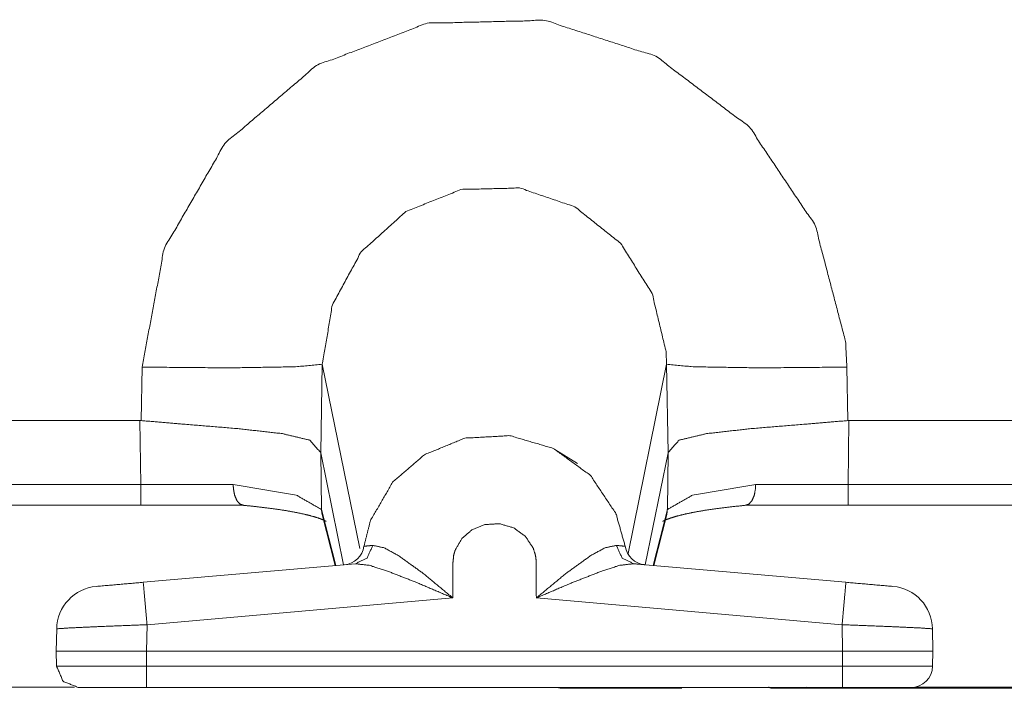
# Model space of a CAD drawing. Units: inches. Extents: x 1.31 to 9.93, y 2.49 to 7.27.
# Drawn here: x 2.69 to 2.92, y 6.11 to 6.27 of the extents above; entities that cross this region are included whole.
import ezdxf

# ---------------------------------------------------------------- set-up
doc = ezdxf.new("R2010")
doc.units = ezdxf.units.IN
doc.header["$MEASUREMENT"] = 0
doc.layers.add('1', color=7, linetype='Continuous', true_color=0xffffff)
doc.layers.add('Trimetric', color=7, linetype='Continuous', true_color=0xffffff)

msp = doc.modelspace()

# ---------------------------------------------------------------- linework, layer by layer
at = {"layer": '1', "color": 7, "linetype": 'Continuous', "lineweight": 13}
for p, q in [((2.763981999999999, 6.187250999999999), (2.763624, 6.166770999999999)), ((2.772645999999999, 6.144677999999999), (2.763981999999999, 6.187250999999999)), ((2.834566, 6.143559999999999), (2.843458, 6.187250999999999)), ((2.843815999999999, 6.166770999999999), (2.843458, 6.187250999999999)), ((2.722145999999999, 6.174241), (2.722361999999999, 6.186587)), ((2.885078, 6.186587), (2.885294, 6.174241)), ((2.656391, 6.174253), (2.721881999999999, 6.174253)), ((2.721881999999999, 6.174253), (2.722145999999999, 6.174241)), ((2.722102, 6.159501999999999), (2.721881999999999, 6.174253)), ((2.885294, 6.174241), (2.885557999999999, 6.174253)), ((2.885557999999999, 6.174253), (2.885337999999999, 6.159501999999999)), ((2.885557999999999, 6.174253), (2.93603, 6.174253)), ((2.763614, 6.166833999999999), (2.763809999999999, 6.153711)), ((2.763624, 6.166770999999999), (2.763614, 6.166833999999999)), ((2.768902, 6.140944), (2.763624, 6.166770999999999)), ((2.817638, 6.167578999999999), (2.822865, 6.164316)), ((2.838538999999999, 6.14095), (2.843815999999999, 6.166770999999999)), ((2.84363, 6.153711), (2.843825999999999, 6.166833999999999)), ((2.843825999999999, 6.166833999999999), (2.843815999999999, 6.166770999999999)), ((2.656171, 6.159501999999999), (2.722102, 6.159501999999999)), ((2.722102, 6.159501999999999), (2.743425999999999, 6.159487999999999)), ((2.864014, 6.159487999999999), (2.885337999999999, 6.159501999999999)), ((2.885337999999999, 6.159501999999999), (2.933999999999999, 6.159501999999999)), ((2.722102, 6.154676), (2.656171, 6.154676)), ((2.745816, 6.154676), (2.722102, 6.154676)), ((2.763809999999999, 6.153711), (2.767091999999999, 6.140785)), ((2.840349, 6.140789999999999), (2.84363, 6.153711)), ((2.885337999999999, 6.154676), (2.861623999999999, 6.154676)), ((2.933476999999999, 6.154676), (2.885337999999999, 6.154676)), ((2.763959999999999, 6.152561), (2.766952999999999, 6.140773)), ((2.840488, 6.140778), (2.843479999999999, 6.152561)), ((2.722647999999999, 6.136897), (2.771621, 6.141180999999999)), ((2.835877999999999, 6.141181999999999), (2.884859, 6.136897)), ((2.794118, 6.133286), (2.723519, 6.127108999999999)), ((2.883988, 6.127108999999999), (2.813388999999999, 6.133286)), ((2.702582, 6.121005), (2.702672, 6.126159999999999)), ((2.723519, 6.127108999999999), (2.723413, 6.121005)), ((2.884093999999999, 6.121005), (2.883988, 6.127108999999999)), ((2.904834999999999, 6.126159999999999), (2.904924, 6.121005)), ((2.702643, 6.117530999999999), (2.702582, 6.121005)), ((2.723413, 6.121005), (2.884093999999999, 6.121005)), ((2.723413, 6.121005), (2.723413, 6.117530999999999)), ((2.884093999999999, 6.117530999999999), (2.884093999999999, 6.121005)), ((2.904924, 6.121005), (2.904863999999999, 6.117530999999999)), ((2.723413, 6.117530999999999), (2.884093999999999, 6.117530999999999)), ((2.706752999999999, 6.112676999999999), (2.671625, 6.112676999999999)), ((2.772441, 6.112619), (2.722952, 6.112619)), ((2.884093999999999, 6.112619), (2.723413, 6.112619)), ((2.824166999999999, 6.112419), (2.819556, 6.112419)), ((2.847008, 6.112419), (2.824166999999999, 6.112419)), ((2.884553, 6.112619), (2.835061999999999, 6.112619)), ((2.868364, 6.112619), (2.868356999999999, 6.112419)), ((2.868365, 6.112419), (2.868356999999999, 6.112419)), ((2.874309, 6.112419), (2.868365, 6.112419)), ((2.874309, 6.112419), (2.874323, 6.112419)), ((2.963456, 6.112419), (2.874309, 6.112419)), ((2.874323, 6.112419), (2.875816, 6.112676999999999)), ((2.874323, 6.112419), (2.874323, 6.112619)), ((2.933597999999999, 6.112676999999999), (2.900766999999999, 6.112676999999999))]:
    msp.add_line(p, q, dxfattribs=at)
for centre, radius, start, end in [((2.768647999999999, 6.14594), 0.0049999998882413, 275, 351.737004), ((2.838849999999999, 6.145941), 0.0049999998882413, 188.332763, 265), ((2.712670999999999, 6.125986), 0.0099999997764826, 95, 179), ((2.894836, 6.125986), 0.0099999997764826, 1, 85), ((2.899865, 6.117619), 0.0049999998882413, 270, 359), ((2.819556, 6.117251999999999), 0.0048333336599171, 253.465625, 270)]:
    msp.add_arc(centre, radius, start, end, dxfattribs=at)
for points, knots in [([(2.722361719566152, 6.186587063866909), (2.727518986943636, 6.214023181067715), (2.741492172503341, 6.238203276054263), (2.762613592285618, 6.256213937297673), (2.788221096160895, 6.265987700555172), (2.815318875137365, 6.266654611378612), (2.84098314170933, 6.258353423026562), (2.862561918273513, 6.242024483829083), (2.877758451844613, 6.219303129112232), (2.884762439644418, 6.192515612187548), (2.885078194860398, 6.186587063866909)], [0, 0, 0.1102940777807648, 0.2206298243391059, 0.3302966129092991, 0.4385864031225024, 0.5456777723680869, 0.6522453216109746, 0.7591575140482775, 0.8671531350198689, 0.9765440651622711, 1, 1]), ([(2.843458320807529, 6.187250829631506), (2.843458309140391, 6.187251829666632), (2.843336047039741, 6.190193834787577), (2.840107694096986, 6.203621162586671), (2.832828437735826, 6.215180407658237), (2.822259793274184, 6.223613838852032), (2.809507514319562, 6.227949369555973), (2.795980902663898, 6.227598213948511), (2.783281113944923, 6.222499336871919), (2.772976955166769, 6.213225655006737), (2.766322088469166, 6.200972236741278), (2.763981632565495, 6.187251827080383), (2.763981592592668, 6.187250827556673)], [0, 0, 3.2204774863e-06, 0.0233105930615143, 0.1326116422089825, 0.2407280490073203, 0.3477424262895879, 0.454345807182402, 0.561440209624704, 0.6697532742081213, 0.7794723159026057, 0.8898336681930737, 0.9999967795225136, 1, 1]), ([(2.722361719566152, 6.186587063866909), (2.742659368169626, 6.186417386128425), (2.757812770229265, 6.186659085353027), (2.763981593620826, 6.187251126382988)], [0, 0, 0.4873455182652959, 0.8512115012398348, 1, 1]), ([(2.885078194860398, 6.186587063866909), (2.864780546256923, 6.186417386128425), (2.849627144197285, 6.186659085353027), (2.843458320805723, 6.187251126382988)], [0, 0, 0.4873455182652959, 0.8512115012398348, 1, 1]), ([(2.722146062008846, 6.174241279062755), (2.731549341858936, 6.173449856517549), (2.744459498421548, 6.172383775762568), (2.754764471001806, 6.171224514666789), (2.761098903121335, 6.169714911765653), (2.763614365421829, 6.166834459221946)], [0, 0, 0.2189620139498012, 0.5195446161713436, 0.7601660328857216, 0.9112643759826392, 1, 1]), ([(2.885293852417703, 6.174241279062755), (2.875890572567612, 6.173449856517549), (2.862980416005001, 6.172383775762568), (2.852675443424743, 6.171224514666789), (2.846341011305213, 6.169714911765653), (2.84382554900472, 6.166834459221946)], [0, 0, 0.2189620139498012, 0.5195446161713436, 0.7601660328857216, 0.9112643759826392, 1, 1]), ([(2.773596462017707, 6.145221909870485), (2.775088568173629, 6.151123602721724), (2.780211452412259, 6.159994452545903), (2.787560695754279, 6.16636448850744), (2.796892767920355, 6.170183661777002), (2.807285224226688, 6.17075332324913), (2.817297431500377, 6.167827704688705), (2.825882636786388, 6.161574856230004), (2.831774157111339, 6.152735744687844), (2.833902859962364, 6.145216620156816)], [0, 0, 0.0707529189284294, 0.189815439788665, 0.3028555826886883, 0.4200527746173933, 0.5410241651463324, 0.6622609741201968, 0.7857063921451412, 0.9091715290604309, 1, 1]), ([(2.743426173201214, 6.159488267637812), (2.743425155948585, 6.159365790421304), (2.743456283879026, 6.158574774777151), (2.743730331737225, 6.157022854166655), (2.744258082401046, 6.155770412730077), (2.744980128316968, 6.154957831330193), (2.745815496175736, 6.154676255802542)], [0, 0, 0.0210532010319933, 0.1571252519196824, 0.4280103798840612, 0.6616231711957522, 0.848471934907814, 1, 1]), ([(2.743426173201214, 6.159488267637812), (2.7579694271341, 6.157024888671911), (2.763809881377084, 6.153710679607286)], [0, 0, 0.6871623365302892, 1, 1]), ([(2.843629829598938, 6.153710679607286), (2.84947048729245, 6.157024888671911), (2.864013741225334, 6.159488267637812)], [0, 0, 0.3128433278809825, 1, 1]), ([(2.864013741225334, 6.159488267637812), (2.864014758477963, 6.159365790421304), (2.863983630547522, 6.158574774777151), (2.863709379238798, 6.157022854166655), (2.863181628574978, 6.155770412730077), (2.862459582659056, 6.154957831330193), (2.861624418250812, 6.154676255802542)], [0, 0, 0.0210537706437234, 0.1571295030730558, 0.4280280437025232, 0.6616471556010945, 0.8485009746606738, 1, 1]), ([(2.745295883532946, 6.154718166610848), (2.747228663527665, 6.154533840434509), (2.749088811684686, 6.154336493424523), (2.752411565671394, 6.153925930263539), (2.755446437164153, 6.153472642492147), (2.758120997775791, 6.152990057845045), (2.760432195748422, 6.152483466035902), (2.762090927884941, 6.152041978395005), (2.763416408060266, 6.151614325389857), (2.764246079304314, 6.151285956241281), (2.76475389181661, 6.151034491391441), (2.764894476129911, 6.150938462743284)], [0, 0, 0.0968307606614158, 0.1901224283971016, 0.3570981244255472, 0.5101350121621988, 0.6456771376535628, 0.7636798084869202, 0.8492856924931267, 0.9187467898332803, 0.9632478830806057, 0.9915090772041226, 1, 1]), ([(2.763809881377084, 6.153710679607286), (2.763850571482236, 6.153131252509923), (2.763959824414569, 6.152560777235692)], [0, 0, 0.5000048920710974, 1, 1]), ([(2.842563748843957, 6.15094009034749), (2.842600776839646, 6.150984035661053), (2.842910631990378, 6.151157782410052), (2.843488431483536, 6.151410061061994), (2.84449001842185, 6.151773423701002), (2.845775418843601, 6.15216404871046), (2.847585721621812, 6.152620591690264), (2.84970893130864, 6.153066148341678), (2.852323474015178, 6.153525946529896), (2.855224271611461, 6.15395278573294), (2.858542142785551, 6.15435724537815), (2.862144030893603, 6.154718166610848)], [0, 0, 0.0028678765431614, 0.0205967487178266, 0.0520612913112635, 0.1052344542229125, 0.1722806638867077, 0.2654547442212979, 0.3737240871543641, 0.5062083809065899, 0.6525350530505741, 0.8193432154808991, 1, 1]), ([(2.843629829598938, 6.153710679607286), (2.843589342944312, 6.153131252509923), (2.84348009001198, 6.152560777235692)], [0, 0, 0.4999987731182855, 1, 1]), ([(2.813389146900533, 6.133285874425213), (2.81336961565006, 6.141804347938772), (2.81318061011163, 6.143167873362414), (2.812663031974096, 6.144804836292678), (2.810860663766391, 6.147503404066356), (2.808140123335931, 6.14947809486938), (2.804890814989022, 6.150421698407853), (2.801512519008781, 6.150232489418897), (2.798512437555928, 6.149005682748566), (2.796214260416945, 6.147019191815047), (2.794655422488574, 6.14433405177607), (2.794317287714761, 6.143167059560312), (2.794117906199517, 6.141280259384416), (2.79411770274899, 6.133285874425213)], [0, 0, 0.1873173791477909, 0.2175872891170326, 0.2553396939747449, 0.3266982115638408, 0.4006193543435548, 0.4750218334528367, 0.5494252594540892, 0.6206981566543793, 0.6874961478869953, 0.7557697168004109, 0.7824867746324272, 0.8242075530972897, 1, 1]), ([(2.775645005361582, 6.14542129138573), (2.77431220096733, 6.142507066054746), (2.771620550511528, 6.141181382428897)], [0, 0, 0.5164495343358749, 1, 1]), ([(2.773596462017707, 6.145221909870485), (2.77473822636827, 6.145330552451242), (2.775645005361582, 6.14542129138573)], [0, 0, 0.5572370319948666, 1, 1]), ([(2.775645005361582, 6.14542129138573), (2.778258327364965, 6.144863023143045), (2.781517401337111, 6.143097479480502), (2.787292141060276, 6.138931626515046), (2.794060736601779, 6.133333481848239), (2.79411770274899, 6.133285874425213)], [0, 0, 0.1195262599144229, 0.2853143188742024, 0.603801998950819, 0.9966793775966255, 1, 1]), ([(2.813389146900533, 6.133285874425213), (2.81344590959722, 6.133333481848239), (2.820218167248185, 6.138934474822407), (2.82598192064296, 6.143086493152111), (2.829239773911951, 6.144858140330428), (2.831853706266912, 6.145417629276267)], [0, 0, 0.0033151025332633, 0.3965728064528784, 0.7144397701913962, 0.880383033415485, 1, 1]), ([(2.831853706266912, 6.145417629276267), (2.833766344659579, 6.145228013386258), (2.833902859962364, 6.145216620156816)], [0, 0, 0.9334678926501547, 1, 1]), ([(2.835877550765388, 6.141182196231), (2.833187324463267, 6.142506252252644), (2.831853706266912, 6.145417629276267)], [0, 0, 0.4835597264869528, 1, 1]), ([(2.79411770274899, 6.133285874425213), (2.794041612252356, 6.133318833410384), (2.785839504306351, 6.136815741047144), (2.778818019761331, 6.139563543848054), (2.774833441214326, 6.14082371640461), (2.771620550511528, 6.141181382428897)], [0, 0, 0.003462121797688, 0.3757373624634869, 0.6905442028130381, 0.8650282111617462, 1, 1]), ([(2.835877550765388, 6.141182196231), (2.832663846260487, 6.140824123305661), (2.828679674614533, 6.1395623231449), (2.821671617804213, 6.136817775552402), (2.813465033946642, 6.133318833410384), (2.813389146900533, 6.133285874425213)], [0, 0, 0.1350525742675792, 0.309599225592933, 0.6239395276889806, 0.9965445162534262, 1, 1]), ([(2.838414375371087, 6.14096002825687), (2.838244901083129, 6.140975083595777), (2.835877550765388, 6.141182196231)], [0, 0, 0.0668130325275886, 1, 1]), ([(2.723519149607199, 6.127109116463146), (2.722907984227817, 6.134040675875781), (2.722647567554843, 6.136896714356396)], [0, 0, 0.7081428877636591, 1, 1]), ([(2.884859282094681, 6.136896714356396), (2.884598661971181, 6.134040675875781), (2.883987700042326, 6.127109116463146)], [0, 0, 0.2918589747646018, 1, 1]), ([(2.723519149607199, 6.127109116463146), (2.713096379172525, 6.126698553302161), (2.705466170654431, 6.126351059804165), (2.702672388034698, 6.126160223211002)], [0, 0, 0.4998189575076192, 0.865817362213199, 1, 1]), ([(2.904834461614826, 6.126160223211002), (2.902040678995092, 6.126351059804165), (2.894410470476998, 6.126698553302161), (2.883987700042326, 6.127109116463146)], [0, 0, 0.1341826377868008, 0.5001810424923808, 1, 1]), ([(2.702582259451788, 6.121005193789301), (2.703016015972707, 6.121005600690352), (2.70868292691722, 6.121005193789301), (2.719183618903258, 6.121005600690352), (2.7234125415317, 6.121005193789301)], [0, 0, 0.0208233717179433, 0.2928749395121197, 0.7969819811986941, 1, 1]), ([(2.884094308117823, 6.121005193789301), (2.888323027295741, 6.121005600690352), (2.898823719281778, 6.121005193789301), (2.904490833676817, 6.121005600690352), (2.904924386747211, 6.121005193789301)], [0, 0, 0.2030102345571112, 0.7071221999310938, 0.9791861920438355, 1, 1]), ([(2.702642887708463, 6.117531479512478), (2.703811914429479, 6.117531479512478), (2.71239854386917, 6.117531479512478), (2.7234125415317, 6.117531479512478)], [0, 0, 0.0562853252617865, 0.4697072105165203, 1, 1]), ([(2.707642277477958, 6.112618963117483), (2.70413763872122, 6.114052475521988), (2.702642887708463, 6.117531479512478)], [0, 0, 0.4999973955987713, 1, 1]), ([(2.884094308117823, 6.117531479512478), (2.890963611669576, 6.117531479512478), (2.901702137320228, 6.117531479512478), (2.904863758490535, 6.117531479512478)], [0, 0, 0.330740747996787, 0.8477754050506435, 1, 1]), ([(2.7234125415317, 6.112618963117483), (2.718197087303849, 6.112618963117483), (2.710045841989285, 6.112618963117483), (2.707642277477958, 6.112618963117483)], [0, 0, 0.3307144515829399, 0.8475888226642929, 1, 1]), ([(2.824166938502656, 6.112419174701187), (2.824046292340881, 6.112469223530524), (2.823928087585415, 6.112618963117483)], [0, 0, 0.4064099044853818, 1, 1]), ([(2.847007515227602, 6.112419174701187), (2.846886869065826, 6.112469223530524), (2.84676866431036, 6.112618963117483)], [0, 0, 0.4064099044853818, 1, 1]), ([(2.868357003049255, 6.112419174701187), (2.86757127711877, 6.112482244364173), (2.866999581141385, 6.112677149967852)], [0, 0, 0.5661679925289481, 1, 1]), ([(2.899864572171566, 6.112618963117483), (2.898977120978201, 6.112618963117483), (2.892461210989694, 6.112618963117483), (2.884094308117823, 6.112618963117483)], [0, 0, 0.0562737053951544, 0.4694506798771835, 1, 1])]:
    msp.add_open_spline(points, degree=1, knots=knots, dxfattribs=at)
for points in [[(2.722101913244757, 6.159501695372512), (2.722101913244757, 6.154676255802542)], [(2.885337797731267, 6.159501695372512), (2.885337797731267, 6.154676255802542)], [(2.711799178620281, 6.135947414203201), (2.722647567554843, 6.136896714356396)], [(2.884859282094681, 6.136896714356396), (2.895707467578716, 6.135947414203201)], [(2.7234125415317, 6.112618963117483), (2.7234125415317, 6.117531479512478)], [(2.884094308117823, 6.112618963117483), (2.884094308117823, 6.117531479512478)], [(2.785523138738795, 6.112618963117483), (2.772441473382969, 6.112618963117483)], [(2.835062324508668, 6.112618963117483), (2.821978624647585, 6.112618963117483)]]:
    msp.add_open_spline(points, degree=1, dxfattribs=at)
at = {"layer": 'Trimetric', "color": 7, "linetype": 'Continuous', "lineweight": 13}
for p, q in [((2.763981999999999, 6.187250999999999), (2.763624, 6.166770999999999)), ((2.772645999999999, 6.144677999999999), (2.763981999999999, 6.187250999999999)), ((2.834566, 6.143559999999999), (2.843458, 6.187250999999999)), ((2.843815999999999, 6.166770999999999), (2.843458, 6.187250999999999)), ((2.722145999999999, 6.174241), (2.722361999999999, 6.186587)), ((2.885078, 6.186587), (2.885294, 6.174241)), ((2.656391, 6.174253), (2.721881999999999, 6.174253)), ((2.721881999999999, 6.174253), (2.722145999999999, 6.174241)), ((2.722102, 6.159501999999999), (2.721881999999999, 6.174253)), ((2.885294, 6.174241), (2.885557999999999, 6.174253)), ((2.885557999999999, 6.174253), (2.885337999999999, 6.159501999999999)), ((2.885557999999999, 6.174253), (2.93603, 6.174253)), ((2.763614, 6.166833999999999), (2.763809999999999, 6.153711)), ((2.763624, 6.166770999999999), (2.763614, 6.166833999999999)), ((2.768902, 6.140944), (2.763624, 6.166770999999999)), ((2.817638, 6.167578999999999), (2.822865, 6.164316)), ((2.838538999999999, 6.14095), (2.843815999999999, 6.166770999999999)), ((2.84363, 6.153711), (2.843825999999999, 6.166833999999999)), ((2.843825999999999, 6.166833999999999), (2.843815999999999, 6.166770999999999)), ((2.656171, 6.159501999999999), (2.722102, 6.159501999999999)), ((2.722102, 6.159501999999999), (2.743425999999999, 6.159487999999999)), ((2.864014, 6.159487999999999), (2.885337999999999, 6.159501999999999)), ((2.885337999999999, 6.159501999999999), (2.933999999999999, 6.159501999999999)), ((2.722102, 6.154676), (2.656171, 6.154676)), ((2.745816, 6.154676), (2.722102, 6.154676)), ((2.763809999999999, 6.153711), (2.767091999999999, 6.140785)), ((2.840349, 6.140789999999999), (2.84363, 6.153711)), ((2.885337999999999, 6.154676), (2.861623999999999, 6.154676)), ((2.933476999999999, 6.154676), (2.885337999999999, 6.154676)), ((2.763959999999999, 6.152561), (2.766952999999999, 6.140773)), ((2.840488, 6.140778), (2.843479999999999, 6.152561)), ((2.722647999999999, 6.136897), (2.771621, 6.141180999999999)), ((2.835877999999999, 6.141181999999999), (2.884859, 6.136897)), ((2.794118, 6.133286), (2.723519, 6.127108999999999)), ((2.883988, 6.127108999999999), (2.813388999999999, 6.133286)), ((2.702582, 6.121005), (2.702672, 6.126159999999999)), ((2.723519, 6.127108999999999), (2.723413, 6.121005)), ((2.884093999999999, 6.121005), (2.883988, 6.127108999999999)), ((2.904834999999999, 6.126159999999999), (2.904924, 6.121005)), ((2.702643, 6.117530999999999), (2.702582, 6.121005)), ((2.723413, 6.121005), (2.884093999999999, 6.121005)), ((2.723413, 6.121005), (2.723413, 6.117530999999999)), ((2.884093999999999, 6.117530999999999), (2.884093999999999, 6.121005)), ((2.904924, 6.121005), (2.904863999999999, 6.117530999999999)), ((2.723413, 6.117530999999999), (2.884093999999999, 6.117530999999999)), ((2.706752999999999, 6.112676999999999), (2.671625, 6.112676999999999)), ((2.772441, 6.112619), (2.722952, 6.112619)), ((2.884093999999999, 6.112619), (2.723413, 6.112619)), ((2.824166999999999, 6.112419), (2.819556, 6.112419)), ((2.847008, 6.112419), (2.824166999999999, 6.112419)), ((2.884553, 6.112619), (2.835061999999999, 6.112619)), ((2.868364, 6.112619), (2.868356999999999, 6.112419)), ((2.868365, 6.112419), (2.868356999999999, 6.112419)), ((2.874309, 6.112419), (2.868365, 6.112419)), ((2.874309, 6.112419), (2.874323, 6.112419)), ((2.963456, 6.112419), (2.874309, 6.112419)), ((2.874323, 6.112419), (2.875816, 6.112676999999999)), ((2.874323, 6.112419), (2.874323, 6.112619)), ((2.933597999999999, 6.112676999999999), (2.900766999999999, 6.112676999999999))]:
    msp.add_line(p, q, dxfattribs=at)
for centre, radius, start, end in [((2.768647999999999, 6.14594), 0.0049999998882413, 275, 351.737004), ((2.838849999999999, 6.145941), 0.0049999998882413, 188.332763, 265), ((2.712670999999999, 6.125986), 0.0099999997764826, 95, 179), ((2.894836, 6.125986), 0.0099999997764826, 1, 85), ((2.899865, 6.117619), 0.0049999998882413, 270, 359), ((2.819556, 6.117251999999999), 0.0048333336599171, 253.465625, 270)]:
    msp.add_arc(centre, radius, start, end, dxfattribs=at)
for points, knots in [([(2.722361719566152, 6.186587063866909), (2.727518986943636, 6.214023181067715), (2.741492172503341, 6.238203276054263), (2.762613592285618, 6.256213937297673), (2.788221096160895, 6.265987700555172), (2.815318875137365, 6.266654611378612), (2.84098314170933, 6.258353423026562), (2.862561918273513, 6.242024483829083), (2.877758451844613, 6.219303129112232), (2.884762439644418, 6.192515612187548), (2.885078194860398, 6.186587063866909)], [0, 0, 0.1102940777807648, 0.2206298243391059, 0.3302966129092991, 0.4385864031225024, 0.5456777723680869, 0.6522453216109746, 0.7591575140482775, 0.8671531350198689, 0.9765440651622711, 1, 1]), ([(2.843458320807529, 6.187250829631506), (2.843458309140391, 6.187251829666632), (2.843336047039741, 6.190193834787577), (2.840107694096986, 6.203621162586671), (2.832828437735826, 6.215180407658237), (2.822259793274184, 6.223613838852032), (2.809507514319562, 6.227949369555973), (2.795980902663898, 6.227598213948511), (2.783281113944923, 6.222499336871919), (2.772976955166769, 6.213225655006737), (2.766322088469166, 6.200972236741278), (2.763981632565495, 6.187251827080383), (2.763981592592668, 6.187250827556673)], [0, 0, 3.2204774863e-06, 0.0233105930615143, 0.1326116422089825, 0.2407280490073203, 0.3477424262895879, 0.454345807182402, 0.561440209624704, 0.6697532742081213, 0.7794723159026057, 0.8898336681930737, 0.9999967795225136, 1, 1]), ([(2.722361719566152, 6.186587063866909), (2.742659368169626, 6.186417386128425), (2.757812770229265, 6.186659085353027), (2.763981593620826, 6.187251126382988)], [0, 0, 0.4873455182652959, 0.8512115012398348, 1, 1]), ([(2.885078194860398, 6.186587063866909), (2.864780546256923, 6.186417386128425), (2.849627144197285, 6.186659085353027), (2.843458320805723, 6.187251126382988)], [0, 0, 0.4873455182652959, 0.8512115012398348, 1, 1]), ([(2.722146062008846, 6.174241279062755), (2.731549341858936, 6.173449856517549), (2.744459498421548, 6.172383775762568), (2.754764471001806, 6.171224514666789), (2.761098903121335, 6.169714911765653), (2.763614365421829, 6.166834459221946)], [0, 0, 0.2189620139498012, 0.5195446161713436, 0.7601660328857216, 0.9112643759826392, 1, 1]), ([(2.885293852417703, 6.174241279062755), (2.875890572567612, 6.173449856517549), (2.862980416005001, 6.172383775762568), (2.852675443424743, 6.171224514666789), (2.846341011305213, 6.169714911765653), (2.84382554900472, 6.166834459221946)], [0, 0, 0.2189620139498012, 0.5195446161713436, 0.7601660328857216, 0.9112643759826392, 1, 1]), ([(2.773596462017707, 6.145221909870485), (2.775088568173629, 6.151123602721724), (2.780211452412259, 6.159994452545903), (2.787560695754279, 6.16636448850744), (2.796892767920355, 6.170183661777002), (2.807285224226688, 6.17075332324913), (2.817297431500377, 6.167827704688705), (2.825882636786388, 6.161574856230004), (2.831774157111339, 6.152735744687844), (2.833902859962364, 6.145216620156816)], [0, 0, 0.0707529189284294, 0.189815439788665, 0.3028555826886883, 0.4200527746173933, 0.5410241651463324, 0.6622609741201968, 0.7857063921451412, 0.9091715290604309, 1, 1]), ([(2.743426173201214, 6.159488267637812), (2.743425155948585, 6.159365790421304), (2.743456283879026, 6.158574774777151), (2.743730331737225, 6.157022854166655), (2.744258082401046, 6.155770412730077), (2.744980128316968, 6.154957831330193), (2.745815496175736, 6.154676255802542)], [0, 0, 0.0210532010319933, 0.1571252519196824, 0.4280103798840612, 0.6616231711957522, 0.848471934907814, 1, 1]), ([(2.743426173201214, 6.159488267637812), (2.7579694271341, 6.157024888671911), (2.763809881377084, 6.153710679607286)], [0, 0, 0.6871623365302892, 1, 1]), ([(2.843629829598938, 6.153710679607286), (2.84947048729245, 6.157024888671911), (2.864013741225334, 6.159488267637812)], [0, 0, 0.3128433278809825, 1, 1]), ([(2.864013741225334, 6.159488267637812), (2.864014758477963, 6.159365790421304), (2.863983630547522, 6.158574774777151), (2.863709379238798, 6.157022854166655), (2.863181628574978, 6.155770412730077), (2.862459582659056, 6.154957831330193), (2.861624418250812, 6.154676255802542)], [0, 0, 0.0210537706437234, 0.1571295030730558, 0.4280280437025232, 0.6616471556010945, 0.8485009746606738, 1, 1]), ([(2.745295883532946, 6.154718166610848), (2.747228663527665, 6.154533840434509), (2.749088811684686, 6.154336493424523), (2.752411565671394, 6.153925930263539), (2.755446437164153, 6.153472642492147), (2.758120997775791, 6.152990057845045), (2.760432195748422, 6.152483466035902), (2.762090927884941, 6.152041978395005), (2.763416408060266, 6.151614325389857), (2.764246079304314, 6.151285956241281), (2.76475389181661, 6.151034491391441), (2.764894476129911, 6.150938462743284)], [0, 0, 0.0968307606614158, 0.1901224283971016, 0.3570981244255472, 0.5101350121621988, 0.6456771376535628, 0.7636798084869202, 0.8492856924931267, 0.9187467898332803, 0.9632478830806057, 0.9915090772041226, 1, 1]), ([(2.763809881377084, 6.153710679607286), (2.763850571482236, 6.153131252509923), (2.763959824414569, 6.152560777235692)], [0, 0, 0.5000048920710974, 1, 1]), ([(2.842563748843957, 6.15094009034749), (2.842600776839646, 6.150984035661053), (2.842910631990378, 6.151157782410052), (2.843488431483536, 6.151410061061994), (2.84449001842185, 6.151773423701002), (2.845775418843601, 6.15216404871046), (2.847585721621812, 6.152620591690264), (2.84970893130864, 6.153066148341678), (2.852323474015178, 6.153525946529896), (2.855224271611461, 6.15395278573294), (2.858542142785551, 6.15435724537815), (2.862144030893603, 6.154718166610848)], [0, 0, 0.0028678765431614, 0.0205967487178266, 0.0520612913112635, 0.1052344542229125, 0.1722806638867077, 0.2654547442212979, 0.3737240871543641, 0.5062083809065899, 0.6525350530505741, 0.8193432154808991, 1, 1]), ([(2.843629829598938, 6.153710679607286), (2.843589342944312, 6.153131252509923), (2.84348009001198, 6.152560777235692)], [0, 0, 0.4999987731182855, 1, 1]), ([(2.813389146900533, 6.133285874425213), (2.81336961565006, 6.141804347938772), (2.81318061011163, 6.143167873362414), (2.812663031974096, 6.144804836292678), (2.810860663766391, 6.147503404066356), (2.808140123335931, 6.14947809486938), (2.804890814989022, 6.150421698407853), (2.801512519008781, 6.150232489418897), (2.798512437555928, 6.149005682748566), (2.796214260416945, 6.147019191815047), (2.794655422488574, 6.14433405177607), (2.794317287714761, 6.143167059560312), (2.794117906199517, 6.141280259384416), (2.79411770274899, 6.133285874425213)], [0, 0, 0.1873173791477909, 0.2175872891170326, 0.2553396939747449, 0.3266982115638408, 0.4006193543435548, 0.4750218334528367, 0.5494252594540892, 0.6206981566543793, 0.6874961478869953, 0.7557697168004109, 0.7824867746324272, 0.8242075530972897, 1, 1]), ([(2.775645005361582, 6.14542129138573), (2.77431220096733, 6.142507066054746), (2.771620550511528, 6.141181382428897)], [0, 0, 0.5164495343358749, 1, 1]), ([(2.773596462017707, 6.145221909870485), (2.77473822636827, 6.145330552451242), (2.775645005361582, 6.14542129138573)], [0, 0, 0.5572370319948666, 1, 1]), ([(2.775645005361582, 6.14542129138573), (2.778258327364965, 6.144863023143045), (2.781517401337111, 6.143097479480502), (2.787292141060276, 6.138931626515046), (2.794060736601779, 6.133333481848239), (2.79411770274899, 6.133285874425213)], [0, 0, 0.1195262599144229, 0.2853143188742024, 0.603801998950819, 0.9966793775966255, 1, 1]), ([(2.813389146900533, 6.133285874425213), (2.81344590959722, 6.133333481848239), (2.820218167248185, 6.138934474822407), (2.82598192064296, 6.143086493152111), (2.829239773911951, 6.144858140330428), (2.831853706266912, 6.145417629276267)], [0, 0, 0.0033151025332633, 0.3965728064528784, 0.7144397701913962, 0.880383033415485, 1, 1]), ([(2.831853706266912, 6.145417629276267), (2.833766344659579, 6.145228013386258), (2.833902859962364, 6.145216620156816)], [0, 0, 0.9334678926501547, 1, 1]), ([(2.835877550765388, 6.141182196231), (2.833187324463267, 6.142506252252644), (2.831853706266912, 6.145417629276267)], [0, 0, 0.4835597264869528, 1, 1]), ([(2.79411770274899, 6.133285874425213), (2.794041612252356, 6.133318833410384), (2.785839504306351, 6.136815741047144), (2.778818019761331, 6.139563543848054), (2.774833441214326, 6.14082371640461), (2.771620550511528, 6.141181382428897)], [0, 0, 0.003462121797688, 0.3757373624634869, 0.6905442028130381, 0.8650282111617462, 1, 1]), ([(2.835877550765388, 6.141182196231), (2.832663846260487, 6.140824123305661), (2.828679674614533, 6.1395623231449), (2.821671617804213, 6.136817775552402), (2.813465033946642, 6.133318833410384), (2.813389146900533, 6.133285874425213)], [0, 0, 0.1350525742675792, 0.309599225592933, 0.6239395276889806, 0.9965445162534262, 1, 1]), ([(2.838414375371087, 6.14096002825687), (2.838244901083129, 6.140975083595777), (2.835877550765388, 6.141182196231)], [0, 0, 0.0668130325275886, 1, 1]), ([(2.723519149607199, 6.127109116463146), (2.722907984227817, 6.134040675875781), (2.722647567554843, 6.136896714356396)], [0, 0, 0.7081428877636591, 1, 1]), ([(2.884859282094681, 6.136896714356396), (2.884598661971181, 6.134040675875781), (2.883987700042326, 6.127109116463146)], [0, 0, 0.2918589747646018, 1, 1]), ([(2.723519149607199, 6.127109116463146), (2.713096379172525, 6.126698553302161), (2.705466170654431, 6.126351059804165), (2.702672388034698, 6.126160223211002)], [0, 0, 0.4998189575076192, 0.865817362213199, 1, 1]), ([(2.904834461614826, 6.126160223211002), (2.902040678995092, 6.126351059804165), (2.894410470476998, 6.126698553302161), (2.883987700042326, 6.127109116463146)], [0, 0, 0.1341826377868008, 0.5001810424923808, 1, 1]), ([(2.702582259451788, 6.121005193789301), (2.703016015972707, 6.121005600690352), (2.70868292691722, 6.121005193789301), (2.719183618903258, 6.121005600690352), (2.7234125415317, 6.121005193789301)], [0, 0, 0.0208233717179433, 0.2928749395121197, 0.7969819811986941, 1, 1]), ([(2.884094308117823, 6.121005193789301), (2.888323027295741, 6.121005600690352), (2.898823719281778, 6.121005193789301), (2.904490833676817, 6.121005600690352), (2.904924386747211, 6.121005193789301)], [0, 0, 0.2030102345571112, 0.7071221999310938, 0.9791861920438355, 1, 1]), ([(2.702642887708463, 6.117531479512478), (2.703811914429479, 6.117531479512478), (2.71239854386917, 6.117531479512478), (2.7234125415317, 6.117531479512478)], [0, 0, 0.0562853252617865, 0.4697072105165203, 1, 1]), ([(2.707642277477958, 6.112618963117483), (2.70413763872122, 6.114052475521988), (2.702642887708463, 6.117531479512478)], [0, 0, 0.4999973955987713, 1, 1]), ([(2.884094308117823, 6.117531479512478), (2.890963611669576, 6.117531479512478), (2.901702137320228, 6.117531479512478), (2.904863758490535, 6.117531479512478)], [0, 0, 0.330740747996787, 0.8477754050506435, 1, 1]), ([(2.7234125415317, 6.112618963117483), (2.718197087303849, 6.112618963117483), (2.710045841989285, 6.112618963117483), (2.707642277477958, 6.112618963117483)], [0, 0, 0.3307144515829399, 0.8475888226642929, 1, 1]), ([(2.824166938502656, 6.112419174701187), (2.824046292340881, 6.112469223530524), (2.823928087585415, 6.112618963117483)], [0, 0, 0.4064099044853818, 1, 1]), ([(2.847007515227602, 6.112419174701187), (2.846886869065826, 6.112469223530524), (2.84676866431036, 6.112618963117483)], [0, 0, 0.4064099044853818, 1, 1]), ([(2.868357003049255, 6.112419174701187), (2.86757127711877, 6.112482244364173), (2.866999581141385, 6.112677149967852)], [0, 0, 0.5661679925289481, 1, 1]), ([(2.899864572171566, 6.112618963117483), (2.898977120978201, 6.112618963117483), (2.892461210989694, 6.112618963117483), (2.884094308117823, 6.112618963117483)], [0, 0, 0.0562737053951544, 0.4694506798771835, 1, 1])]:
    msp.add_open_spline(points, degree=1, knots=knots, dxfattribs=at)
for points in [[(2.722101913244757, 6.159501695372512), (2.722101913244757, 6.154676255802542)], [(2.885337797731267, 6.159501695372512), (2.885337797731267, 6.154676255802542)], [(2.711799178620281, 6.135947414203201), (2.722647567554843, 6.136896714356396)], [(2.884859282094681, 6.136896714356396), (2.895707467578716, 6.135947414203201)], [(2.7234125415317, 6.112618963117483), (2.7234125415317, 6.117531479512478)], [(2.884094308117823, 6.112618963117483), (2.884094308117823, 6.117531479512478)], [(2.785523138738795, 6.112618963117483), (2.772441473382969, 6.112618963117483)], [(2.835062324508668, 6.112618963117483), (2.821978624647585, 6.112618963117483)]]:
    msp.add_open_spline(points, degree=1, dxfattribs=at)

doc.saveas('drawing.dxf')
